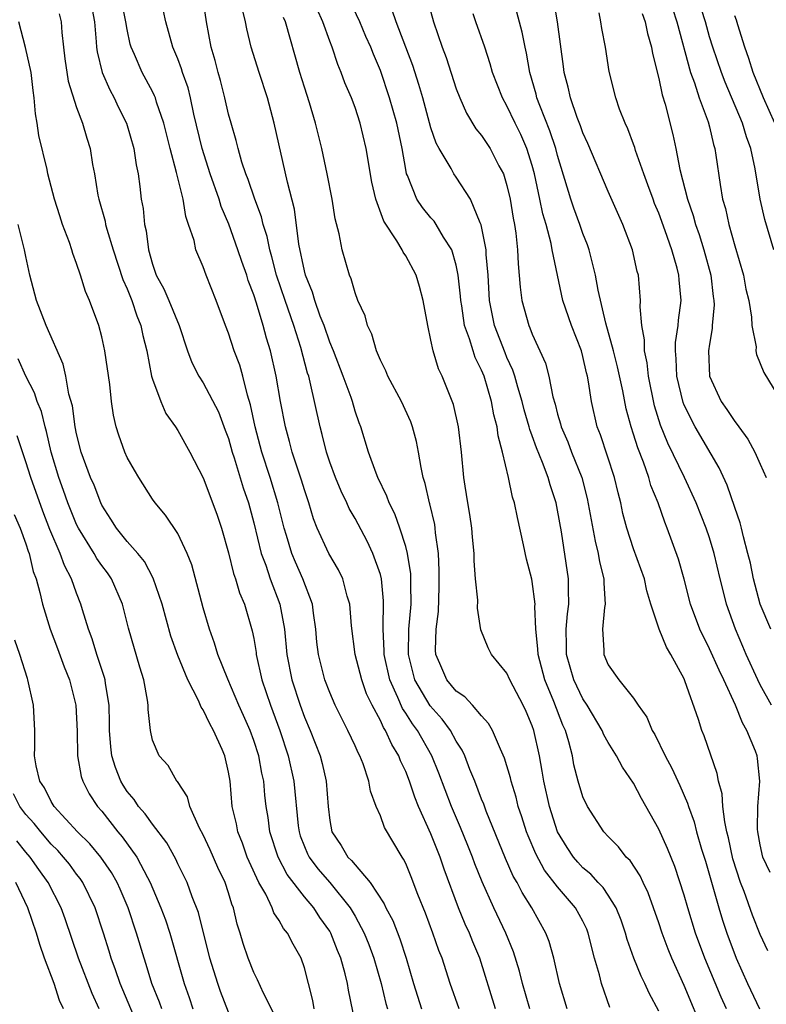
# Model space of a CAD drawing. Units: inches. Extents: x 2613000 to 2616000, y 1539000 to 1540763.
# Drawn here: x 2613799 to 2613857, y 1540285 to 1540363 of the extents above; entities that cross this region are included whole.
import ezdxf

# ---------------------------------------------------------------- set-up
doc = ezdxf.new("R2010")
doc.units = ezdxf.units.IN
doc.header["$MEASUREMENT"] = 0
doc.layers.add('LD26131539_2ft', color=122, linetype='Continuous')

msp = doc.modelspace()

# ---------------------------------------------------------------- linework, layer by layer
at = {"layer": 'LD26131539_2ft'}
for points, elevation in [([(2613804.041, 1540365), (2613804.423, 1540363), (2613804.561, 1540361.439), (2613804.586, 1540361), (2613804.63, 1540360.63), (2613805.017, 1540359.017), (2613805.63, 1540357.63), (2613805.97, 1540357), (2613806.288, 1540356.288), (2613806.938, 1540355), (2613807.528, 1540353), (2613807.706, 1540351.706), (2613807.861, 1540351), (2613808.005, 1540349.995), (2613808.116, 1540349), (2613808.254, 1540348.254), (2613808.374, 1540347), (2613808.504, 1540346.504), (2613808.684, 1540345), (2613809, 1540343.869), (2613809.302, 1540343), (2613809.905, 1540341.905), (2613810.294, 1540341), (2613811.107, 1540339), (2613811.771, 1540337), (2613812.098, 1540336.098), (2613812.672, 1540335), (2613813, 1540334.49), (2613814.202, 1540332.202), (2613814.752, 1540330.752), (2613815, 1540330.076), (2613815.299, 1540329), (2613815.452, 1540328.548), (2613816.171, 1540326.171), (2613816.574, 1540325), (2613817, 1540323.423), (2613817.581, 1540321), (2613817.94, 1540320.06), (2613818.289, 1540319), (2613819.072, 1540317), (2613819.434, 1540315), (2613819.606, 1540313), (2613820, 1540311), (2613820.654, 1540309), (2613821, 1540308.05), (2613821.454, 1540307), (2613822.238, 1540305), (2613822.4, 1540304.4), (2613822.728, 1540303), (2613822.868, 1540301), (2613823, 1540299.904), (2613823.16, 1540299), (2613823.904, 1540297.904), (2613824.443, 1540297), (2613824.73, 1540296.731), (2613825, 1540296.382), (2613826.202, 1540295), (2613827.312, 1540293.311), (2613827.439, 1540293), (2613827.98, 1540291.981), (2613828.542, 1540290.542), (2613829.037, 1540289), (2613829.618, 1540287), (2613830.242, 1540285)], 9068), ([(2613833.216, 1540285), (2613832.518, 1540287), (2613831.88, 1540289), (2613831.629, 1540289.629), (2613831.156, 1540291), (2613830.557, 1540292.557), (2613829.956, 1540294.045), (2613829.433, 1540295.433), (2613829, 1540296.486), (2613828.836, 1540296.836), (2613828.715, 1540297), (2613827.334, 1540299.335), (2613827, 1540300.253), (2613826.671, 1540301), (2613826.213, 1540302.213), (2613826.091, 1540303), (2613825.634, 1540304.366), (2613825.382, 1540305), (2613825.241, 1540305.241), (2613825, 1540305.803), (2613824.44, 1540307), (2613823.951, 1540307.95), (2613823.442, 1540309), (2613823, 1540310.009), (2613822.616, 1540311), (2613822.105, 1540313), (2613821.995, 1540313.995), (2613821.912, 1540315), (2613821.72, 1540316.28), (2613821.639, 1540317), (2613820.872, 1540319), (2613820.297, 1540320.297), (2613820.011, 1540321), (2613819.597, 1540322.403), (2613819.403, 1540323), (2613818.911, 1540325), (2613818.3, 1540327), (2613817.636, 1540329), (2613817.101, 1540331), (2613816.742, 1540332.742), (2613816.501, 1540333.5), (2613816.135, 1540335), (2613815.889, 1540335.889), (2613815.459, 1540337), (2613815, 1540338.396), (2613814.764, 1540339), (2613814.038, 1540341), (2613813.241, 1540343), (2613813, 1540343.64), (2613812.422, 1540345), (2613812.279, 1540345.721), (2613811.848, 1540347), (2613811.62, 1540347.62), (2613811.41, 1540349), (2613810.901, 1540351.099), (2613810.396, 1540353), (2613809.907, 1540355), (2613809.324, 1540356.676), (2613809.231, 1540357), (2613809.167, 1540357.167), (2613809, 1540357.497), (2613808.18, 1540359), (2613807.572, 1540360.428), (2613807.312, 1540361), (2613807.241, 1540361.242), (2613807, 1540362.411), (2613806.9, 1540363), (2613806.506, 1540365)], 9070), ([(2613838.814, 1540285), (2613838.233, 1540287), (2613837.987, 1540287.987), (2613837.516, 1540289.515), (2613836.913, 1540291), (2613835.958, 1540293), (2613835.035, 1540295.035), (2613834.468, 1540296.468), (2613834.283, 1540297), (2613833.916, 1540297.916), (2613833.338, 1540299.338), (2613832.614, 1540301), (2613831.622, 1540303.622), (2613831.063, 1540305), (2613829.935, 1540307), (2613829.534, 1540307.534), (2613829, 1540308.384), (2613828.747, 1540308.747), (2613828.389, 1540309.611), (2613827.737, 1540311), (2613827.294, 1540313), (2613827.298, 1540313.298), (2613827.209, 1540315), (2613827.255, 1540317.255), (2613827.086, 1540319), (2613827, 1540319.333), (2613826.417, 1540321), (2613825.959, 1540321.959), (2613825, 1540323.749), (2613824.545, 1540324.545), (2613824.349, 1540325), (2613823.907, 1540325.907), (2613823.456, 1540327), (2613823, 1540328.215), (2613822.737, 1540329), (2613822.403, 1540330.403), (2613822.235, 1540331), (2613821.468, 1540334.532), (2613821.338, 1540335), (2613821.252, 1540335.252), (2613820.73, 1540337.27), (2613820.167, 1540339), (2613819.469, 1540341), (2613818.801, 1540343), (2613818.431, 1540344.431), (2613818.258, 1540345), (2613818.055, 1540346.055), (2613817.748, 1540347), (2613817.611, 1540347.611), (2613817.093, 1540349), (2613816.559, 1540350.559), (2613816.382, 1540351), (2613816.067, 1540351.933), (2613815.762, 1540353), (2613815.621, 1540353.621), (2613815.202, 1540355), (2613815, 1540355.727), (2613814.712, 1540357), (2613814.366, 1540358.366), (2613814.185, 1540359), (2613813.952, 1540359.952), (2613813.647, 1540361), (2613813.272, 1540363), (2613812.978, 1540365)], 9074), ([(2613858.08, 1540345), (2613857.379, 1540347.379), (2613857.009, 1540349.009), (2613856.601, 1540351.398), (2613856.256, 1540353), (2613855.918, 1540353.918), (2613855.605, 1540355), (2613854.231, 1540358.231), (2613853.94, 1540359), (2613853.254, 1540361), (2613853, 1540361.832), (2613852.673, 1540363), (2613852.062, 1540365)], 9100), ([(2613852.618, 1540283), (2613851, 1540286.845), (2613850.027, 1540289), (2613849.729, 1540289.729), (2613849.26, 1540291), (2613849, 1540291.791), (2613848.162, 1540294.162), (2613847.751, 1540295), (2613847.519, 1540295.52), (2613846.729, 1540296.729), (2613846.43, 1540297), (2613845.809, 1540297.809), (2613845, 1540298.624), (2613844.659, 1540299), (2613843.363, 1540301), (2613843, 1540301.767), (2613842.633, 1540303), (2613842.296, 1540304.296), (2613842.168, 1540305), (2613841.898, 1540306.102), (2613841.627, 1540307), (2613841.428, 1540307.428), (2613840.714, 1540309.286), (2613839.982, 1540311), (2613839.458, 1540313), (2613839.45, 1540313.45), (2613839.292, 1540315), (2613839.205, 1540316.795), (2613839.223, 1540317), (2613839, 1540318.787), (2613838.966, 1540318.966), (2613838.55, 1540320.55), (2613838.315, 1540321.685), (2613837.826, 1540323.826), (2613837.605, 1540325), (2613837.443, 1540325.443), (2613837.134, 1540327), (2613836.656, 1540329), (2613836.299, 1540330.299), (2613836.22, 1540331), (2613835.954, 1540331.954), (2613835.776, 1540333), (2613835.194, 1540335), (2613835, 1540335.486), (2613834.488, 1540336.488), (2613834.324, 1540337), (2613834.052, 1540337.948), (2613833.659, 1540339), (2613833.432, 1540340.568), (2613833.353, 1540341), (2613833.334, 1540341.334), (2613833.16, 1540343), (2613833, 1540343.793), (2613832.645, 1540345), (2613831.998, 1540346.002), (2613831.42, 1540347), (2613831.25, 1540347.249), (2613831, 1540347.519), (2613830.327, 1540348.327), (2613829.888, 1540349), (2613829.143, 1540350.858), (2613829.072, 1540351), (2613829, 1540351.338), (2613828.71, 1540353), (2613828.292, 1540355), (2613827.733, 1540357), (2613827, 1540359.176), (2613826.453, 1540360.453), (2613826.246, 1540361), (2613825.858, 1540361.858), (2613825.382, 1540363), (2613824.626, 1540364.626)], 9082), ([(2613830.731, 1540364.731), (2613831.199, 1540363), (2613831.888, 1540361), (2613832.19, 1540360.19), (2613833, 1540357.708), (2613833.273, 1540357), (2613833.802, 1540355.802), (2613834.555, 1540354.555), (2613835, 1540354.016), (2613835.664, 1540353), (2613836.371, 1540351.629), (2613836.717, 1540351), (2613837, 1540350.081), (2613837.242, 1540349), (2613837.484, 1540347.484), (2613837.589, 1540347), (2613837.696, 1540346.304), (2613837.847, 1540345), (2613837.899, 1540343.899), (2613838.046, 1540342.046), (2613838.182, 1540341), (2613838.734, 1540339), (2613838.82, 1540338.82), (2613839, 1540338.324), (2613840.037, 1540336.037), (2613840.308, 1540335), (2613840.629, 1540333.371), (2613840.801, 1540332.801), (2613841, 1540332.015), (2613841.236, 1540331.236), (2613841.288, 1540331), (2613841.81, 1540329.81), (2613842.108, 1540329), (2613842.904, 1540327), (2613843.34, 1540325.34), (2613843.508, 1540324.492), (2613843.96, 1540321.96), (2613844.211, 1540321), (2613844.322, 1540320.322), (2613844.663, 1540319), (2613844.657, 1540318.657), (2613844.763, 1540317), (2613844.713, 1540316.713), (2613844.546, 1540315), (2613844.653, 1540313.347), (2613844.651, 1540313), (2613845, 1540312.185), (2613845.843, 1540311), (2613847, 1540309.553), (2613847.367, 1540309), (2613848.059, 1540308.059), (2613848.485, 1540307), (2613848.686, 1540306.686), (2613849.508, 1540305), (2613850.039, 1540304.039), (2613850.503, 1540303), (2613850.667, 1540302.667), (2613851.265, 1540301.265), (2613851.331, 1540301), (2613851.779, 1540299.779), (2613851.975, 1540299), (2613852.375, 1540297.625), (2613852.673, 1540296.673), (2613853.729, 1540293), (2613854.027, 1540292.027), (2613854.375, 1540291), (2613855.106, 1540289), (2613856.009, 1540287), (2613856.957, 1540285)], 9086), ([(2613857.912, 1540309), (2613857, 1540310.621), (2613856.809, 1540311), (2613855.901, 1540313), (2613855.645, 1540313.645), (2613855.065, 1540315), (2613854.355, 1540317), (2613854.146, 1540317.854), (2613853.838, 1540319), (2613853.367, 1540321), (2613853, 1540322.232), (2613852.746, 1540323), (2613851.953, 1540325), (2613851.02, 1540327), (2613849.713, 1540329.713), (2613849.143, 1540331.143), (2613848.666, 1540332.667), (2613848.173, 1540335), (2613848.069, 1540336.069), (2613847.863, 1540337), (2613847.874, 1540337.874), (2613847.652, 1540339), (2613847.521, 1540340.479), (2613847.56, 1540341), (2613847.383, 1540343), (2613847.292, 1540343.292), (2613846.93, 1540345), (2613846.165, 1540347), (2613845, 1540349.597), (2613843.398, 1540353.398), (2613843, 1540354.238), (2613842.804, 1540354.804), (2613842.551, 1540355.449), (2613842.013, 1540357), (2613841.84, 1540357.84), (2613841.521, 1540359), (2613841.471, 1540359.471), (2613841.002, 1540363), (2613840.705, 1540364.705)], 9092), ([(2613801.635, 1540363.635), (2613801.781, 1540363), (2613801.838, 1540362.162), (2613801.97, 1540361), (2613802.083, 1540360.082), (2613802.331, 1540358.33), (2613803, 1540356.24), (2613803.46, 1540355), (2613803.805, 1540353.805), (2613804.069, 1540353), (2613804.269, 1540351.731), (2613804.417, 1540351), (2613804.688, 1540349.312), (2613804.753, 1540349), (2613805.25, 1540347.249), (2613805.29, 1540347), (2613805.387, 1540346.613), (2613805.894, 1540345), (2613806.657, 1540342.657), (2613807, 1540341.904), (2613807.361, 1540341), (2613807.766, 1540339.766), (2613808.084, 1540339), (2613808.234, 1540338.234), (2613808.541, 1540337), (2613808.932, 1540335), (2613809, 1540334.771), (2613809.66, 1540333), (2613810.059, 1540332.059), (2613810.827, 1540331), (2613811, 1540330.716), (2613811.962, 1540329), (2613813, 1540326.972), (2613814.09, 1540324.09), (2613814.453, 1540323), (2613815, 1540321.053), (2613815.401, 1540319.401), (2613815.549, 1540319), (2613815.876, 1540317.876), (2613816.258, 1540317), (2613816.883, 1540314.883), (2613817, 1540314.269), (2613817.179, 1540313.179), (2613817.196, 1540313), (2613817.645, 1540311), (2613818.315, 1540309), (2613819.052, 1540307), (2613819.718, 1540305), (2613820.177, 1540303), (2613820.52, 1540299.48), (2613820.576, 1540299), (2613820.675, 1540298.675), (2613821, 1540297.832), (2613821.244, 1540297.244), (2613821.364, 1540297), (2613822.065, 1540296.065), (2613823, 1540294.979), (2613824.605, 1540293), (2613825, 1540292.321), (2613825.722, 1540291), (2613826.088, 1540290.089), (2613826.492, 1540289), (2613827.058, 1540287), (2613827.43, 1540285.43), (2613827.554, 1540285)], 9066), ([(2613836.086, 1540285), (2613834.849, 1540289), (2613834.302, 1540290.302), (2613834.035, 1540291), (2613833.702, 1540291.702), (2613833.162, 1540293), (2613832.04, 1540296.04), (2613831.725, 1540297), (2613831, 1540298.832), (2613830.025, 1540301), (2613829.725, 1540301.725), (2613829.303, 1540303), (2613829, 1540303.772), (2613828.604, 1540304.604), (2613828.467, 1540305), (2613827.902, 1540305.902), (2613827.41, 1540307), (2613827.241, 1540307.241), (2613827, 1540307.785), (2613826.347, 1540309), (2613825.907, 1540309.907), (2613825.528, 1540311), (2613825.021, 1540313), (2613824.722, 1540315.278), (2613824.593, 1540317), (2613824.389, 1540317.611), (2613824.032, 1540319), (2613823.698, 1540319.698), (2613822.937, 1540321), (2613822.021, 1540323), (2613821.73, 1540323.73), (2613821.352, 1540325), (2613821, 1540326.035), (2613820.783, 1540326.783), (2613820.043, 1540329), (2613819.834, 1540329.834), (2613819.494, 1540331), (2613819.112, 1540333), (2613818.781, 1540335), (2613818.334, 1540337), (2613818.017, 1540338.017), (2613817.751, 1540339), (2613817.213, 1540340.787), (2613817, 1540341.445), (2613816.569, 1540342.569), (2613816.442, 1540343), (2613816.064, 1540344.064), (2613815.754, 1540345), (2613815.02, 1540347.02), (2613814.423, 1540348.423), (2613814.255, 1540349), (2613813.559, 1540351), (2613812.914, 1540353), (2613812.274, 1540355.726), (2613812.008, 1540357), (2613811.805, 1540357.805), (2613811.378, 1540359), (2613811.298, 1540359.298), (2613811, 1540360.083), (2613810.613, 1540361), (2613810.04, 1540363), (2613809.86, 1540363.86)], 9072), ([(2613841.758, 1540285), (2613841.161, 1540287), (2613840.708, 1540289), (2613840.334, 1540290.334), (2613840.08, 1540291), (2613838.979, 1540293), (2613838.202, 1540294.202), (2613837.802, 1540295), (2613837.503, 1540295.503), (2613836.894, 1540296.894), (2613835.368, 1540300.632), (2613835.174, 1540301.173), (2613835, 1540301.587), (2613834.456, 1540303), (2613834.07, 1540303.93), (2613833.664, 1540305), (2613833.46, 1540305.46), (2613833, 1540306.16), (2613832.546, 1540307), (2613831.894, 1540307.894), (2613830.945, 1540308.945), (2613829.729, 1540311), (2613829.214, 1540313), (2613829.244, 1540315), (2613829.423, 1540317), (2613829.403, 1540318.597), (2613829.415, 1540319), (2613829.399, 1540319.399), (2613829.145, 1540321), (2613829, 1540321.558), (2613828.543, 1540323), (2613828.136, 1540324.136), (2613827.692, 1540325), (2613827.524, 1540325.524), (2613826.807, 1540327), (2613826.671, 1540327.329), (2613826.073, 1540329), (2613825.449, 1540331), (2613825.316, 1540331.316), (2613825, 1540332.248), (2613824.788, 1540333), (2613824.683, 1540333.317), (2613824.065, 1540335), (2613823.294, 1540337), (2613823, 1540337.703), (2613822.55, 1540339), (2613822.252, 1540339.748), (2613821.812, 1540341), (2613821.641, 1540341.641), (2613821.086, 1540343), (2613821, 1540343.339), (2613820.567, 1540345.433), (2613820.212, 1540348.212), (2613819.655, 1540350.345), (2613818.624, 1540355), (2613818.074, 1540357), (2613817.417, 1540359), (2613816.797, 1540361), (2613816.448, 1540362.448), (2613816.347, 1540363), (2613816.086, 1540364.086)], 9076), ([(2613845.119, 1540285.119), (2613844.458, 1540287), (2613844.301, 1540287.699), (2613843.924, 1540289), (2613843.429, 1540291), (2613843.307, 1540291.306), (2613843, 1540291.925), (2613842.422, 1540293), (2613841, 1540294.654), (2613839.973, 1540295.973), (2613839.27, 1540297.27), (2613838.671, 1540298.671), (2613838.546, 1540299), (2613838.179, 1540300.179), (2613837.896, 1540301), (2613837.724, 1540301.724), (2613837.33, 1540303), (2613837.277, 1540303.276), (2613836.818, 1540304.817), (2613836.481, 1540305.519), (2613835.859, 1540307), (2613835.554, 1540307.554), (2613835, 1540308.152), (2613834.274, 1540309), (2613833.669, 1540309.67), (2613833, 1540310.117), (2613832.26, 1540311), (2613831.711, 1540312.289), (2613831.39, 1540313), (2613831.363, 1540313.362), (2613831.408, 1540315), (2613831.586, 1540316.414), (2613831.645, 1540318.356), (2613831.649, 1540319.649), (2613831.588, 1540321), (2613831.367, 1540322.633), (2613831.342, 1540323), (2613831.296, 1540323.296), (2613830.908, 1540324.908), (2613830.874, 1540325), (2613830.537, 1540326.537), (2613830.385, 1540327), (2613830.217, 1540327.783), (2613830.022, 1540329), (2613829.851, 1540329.851), (2613829.538, 1540331), (2613829.397, 1540331.397), (2613828.659, 1540333), (2613827.592, 1540335), (2613827.433, 1540335.433), (2613827, 1540336.28), (2613826.687, 1540337), (2613826.321, 1540338.321), (2613825.973, 1540339), (2613825.789, 1540339.789), (2613825.222, 1540341), (2613825, 1540341.586), (2613824.706, 1540342.706), (2613824.57, 1540343), (2613823.985, 1540345), (2613823.753, 1540346.247), (2613823.432, 1540347.432), (2613823.189, 1540349), (2613822.804, 1540351), (2613822.367, 1540353), (2613821.876, 1540355), (2613821.398, 1540356.602), (2613821, 1540357.844), (2613820.65, 1540359), (2613819.507, 1540363), (2613819.358, 1540363.358)], 9078), ([(2613849, 1540284.822), (2613848.237, 1540286.237), (2613847.901, 1540287), (2613847.596, 1540287.596), (2613847.013, 1540289.013), (2613846.496, 1540290.495), (2613846.368, 1540291), (2613846.024, 1540292.024), (2613845.635, 1540293), (2613845, 1540294.001), (2613844.597, 1540294.597), (2613844.211, 1540295), (2613843.638, 1540295.638), (2613843, 1540296.16), (2613842.592, 1540296.592), (2613842.251, 1540297), (2613841.751, 1540297.751), (2613840.988, 1540298.988), (2613840.352, 1540301), (2613839.907, 1540303), (2613839.783, 1540303.783), (2613839.561, 1540305), (2613839.125, 1540307), (2613839, 1540307.363), (2613838.508, 1540308.508), (2613838.278, 1540309), (2613837.225, 1540311), (2613837, 1540311.548), (2613835.774, 1540313), (2613835.526, 1540313.526), (2613834.949, 1540314.949), (2613834.675, 1540316.675), (2613834.69, 1540317.31), (2613834.52, 1540319), (2613834.41, 1540320.41), (2613834.412, 1540321), (2613834.282, 1540322.282), (2613834.227, 1540323), (2613834.075, 1540324.075), (2613833.905, 1540325), (2613833.697, 1540326.303), (2613833.605, 1540327), (2613833.411, 1540329), (2613833.167, 1540331), (2613832.769, 1540332.769), (2613831.881, 1540335), (2613831.594, 1540335.594), (2613831.161, 1540337), (2613831, 1540337.844), (2613830.739, 1540339), (2613830.393, 1540341), (2613830.094, 1540342.094), (2613829.827, 1540343), (2613829, 1540344.513), (2613828.8, 1540344.8), (2613828.712, 1540345), (2613828.305, 1540345.695), (2613827.266, 1540347.266), (2613826.637, 1540349), (2613826.337, 1540350.337), (2613825.875, 1540353), (2613825.397, 1540355), (2613825, 1540356.234), (2613824.722, 1540357), (2613824.204, 1540358.204), (2613823.916, 1540359), (2613823.636, 1540359.637), (2613823.182, 1540361), (2613823, 1540361.48), (2613822.469, 1540363), (2613822.014, 1540364.014)], 9080), ([(2613854.35, 1540285), (2613853.929, 1540285.928), (2613852.645, 1540289), (2613851.908, 1540291), (2613851.279, 1540293), (2613851, 1540293.981), (2613850.255, 1540296.255), (2613849.688, 1540297.688), (2613849, 1540299.218), (2613847.639, 1540301.639), (2613847, 1540302.848), (2613846.118, 1540304.118), (2613845.662, 1540305), (2613845, 1540306.056), (2613844.66, 1540306.66), (2613844.529, 1540307), (2613843.336, 1540309), (2613843, 1540309.504), (2613842.283, 1540311), (2613841.705, 1540313), (2613841.708, 1540313.708), (2613841.684, 1540315), (2613841.778, 1540316.222), (2613841.887, 1540317), (2613841.853, 1540318.147), (2613841.866, 1540319), (2613841.297, 1540322.703), (2613841, 1540324.429), (2613840.887, 1540325), (2613840.416, 1540326.416), (2613840.26, 1540327), (2613839.812, 1540328.188), (2613839.333, 1540329.333), (2613839, 1540330.28), (2613838.797, 1540330.797), (2613838.754, 1540331), (2613838.358, 1540332.358), (2613838.207, 1540333), (2613837.853, 1540334.147), (2613837.618, 1540335), (2613837.47, 1540335.47), (2613837, 1540336.476), (2613836.847, 1540336.847), (2613836.027, 1540339), (2613835.634, 1540341), (2613835.519, 1540343), (2613835.364, 1540344.636), (2613835.349, 1540345), (2613834.961, 1540346.961), (2613834.883, 1540347.117), (2613834.121, 1540349), (2613833, 1540350.729), (2613832.8, 1540351), (2613832.589, 1540351.411), (2613831.64, 1540353), (2613831.412, 1540353.412), (2613831, 1540354.634), (2613830.351, 1540357), (2613830.047, 1540358.047), (2613829.562, 1540359.562), (2613828.471, 1540362.471), (2613828.24, 1540363), (2613827.939, 1540363.94)], 9084), ([(2613857.597, 1540289.597), (2613857, 1540290.879), (2613856.404, 1540292.403), (2613855.732, 1540294.268), (2613855.441, 1540295), (2613854.855, 1540296.855), (2613854.509, 1540298.509), (2613854.381, 1540299), (2613854.201, 1540299.799), (2613854.066, 1540301), (2613854.001, 1540302.001), (2613853.715, 1540303), (2613853.612, 1540303.612), (2613852.581, 1540306.581), (2613852.406, 1540307), (2613852.139, 1540307.861), (2613851.06, 1540310.94), (2613851, 1540311.075), (2613849.947, 1540313), (2613849.593, 1540313.593), (2613849.016, 1540315), (2613848.372, 1540317), (2613848.051, 1540318.051), (2613847.858, 1540319), (2613847, 1540321.349), (2613846.462, 1540323), (2613846.166, 1540324.166), (2613845.995, 1540325), (2613845.784, 1540325.784), (2613845.5, 1540327), (2613844.378, 1540330.378), (2613844.131, 1540331), (2613843.668, 1540333), (2613843.444, 1540334.556), (2613843.356, 1540335), (2613843.279, 1540335.279), (2613843, 1540336.574), (2613842.885, 1540337), (2613842.104, 1540339), (2613841.419, 1540341), (2613840.983, 1540342.983), (2613840.585, 1540345), (2613840.499, 1540345.5), (2613840.099, 1540347), (2613839.838, 1540347.838), (2613839.611, 1540349), (2613839.177, 1540351), (2613839, 1540351.655), (2613838.578, 1540353), (2613838.102, 1540354.102), (2613837.648, 1540355), (2613837, 1540356.377), (2613836.64, 1540357), (2613835.869, 1540359), (2613835.684, 1540359.684), (2613835.243, 1540361), (2613834.553, 1540363), (2613834.344, 1540363.656)], 9088), ([(2613857.784, 1540295.784), (2613857.223, 1540297), (2613857, 1540297.975), (2613856.82, 1540299), (2613856.799, 1540299.201), (2613856.829, 1540301), (2613856.987, 1540302.987), (2613856.799, 1540304.799), (2613856.76, 1540305), (2613856.628, 1540305.372), (2613855.964, 1540307), (2613855.598, 1540307.598), (2613855.06, 1540309), (2613854.139, 1540311), (2613853.76, 1540311.76), (2613853, 1540313.446), (2613852.237, 1540315), (2613851.511, 1540317), (2613851, 1540318.963), (2613850.554, 1540320.554), (2613849.667, 1540323), (2613849.463, 1540323.463), (2613848.937, 1540325), (2613848.377, 1540326.377), (2613848.208, 1540327), (2613847.781, 1540328.219), (2613847.333, 1540329.333), (2613847, 1540330.424), (2613846.808, 1540331), (2613846.42, 1540332.42), (2613846.145, 1540333.855), (2613845.74, 1540335.74), (2613845.425, 1540337), (2613844.802, 1540339.198), (2613844.195, 1540341.805), (2613843.998, 1540343), (2613843.645, 1540344.355), (2613843.504, 1540345), (2613843.376, 1540345.376), (2613843, 1540346.276), (2613842.755, 1540347), (2613842.28, 1540348.28), (2613842.038, 1540349), (2613841, 1540352.446), (2613840.859, 1540353), (2613840.4, 1540354.4), (2613839.589, 1540356.411), (2613839.374, 1540357), (2613839.305, 1540357.305), (2613838.811, 1540359), (2613838.545, 1540360.545), (2613838.434, 1540361), (2613838.207, 1540362.207), (2613837.777, 1540363.777)], 9090), ([(2613857.848, 1540315), (2613857.015, 1540316.985), (2613856.469, 1540319), (2613856.231, 1540320.231), (2613856.041, 1540321), (2613855.684, 1540322.315), (2613855.541, 1540323), (2613855.428, 1540323.428), (2613855, 1540324.626), (2613854.398, 1540326.398), (2613853.76, 1540327.76), (2613851.857, 1540331), (2613851, 1540332.712), (2613850.915, 1540332.916), (2613850.416, 1540335), (2613850.379, 1540336.378), (2613850.311, 1540337), (2613850.32, 1540337.68), (2613850.531, 1540339), (2613850.557, 1540339.443), (2613850.769, 1540341), (2613850.614, 1540342.613), (2613850.591, 1540343), (2613850.456, 1540343.544), (2613850.03, 1540345), (2613849.509, 1540346.491), (2613849, 1540347.884), (2613848.666, 1540348.666), (2613848.541, 1540349), (2613848.14, 1540350.14), (2613847.816, 1540351), (2613847.168, 1540352.832), (2613847.093, 1540353.093), (2613847, 1540353.347), (2613846.548, 1540354.548), (2613846.327, 1540355), (2613845.898, 1540356.102), (2613845.596, 1540357), (2613845.078, 1540359.078), (2613844.782, 1540361), (2613844.494, 1540362.494), (2613844.425, 1540363), (2613844.28, 1540363.72)], 9094), ([(2613847.671, 1540363.671), (2613847.909, 1540363), (2613848.093, 1540362.093), (2613848.421, 1540361), (2613848.499, 1540360.499), (2613849, 1540358.526), (2613849.254, 1540357.254), (2613849.499, 1540356.501), (2613850.103, 1540354.103), (2613850.349, 1540353), (2613850.664, 1540351.337), (2613851.261, 1540349), (2613851.717, 1540347.716), (2613851.904, 1540347), (2613852.193, 1540346.193), (2613852.56, 1540345), (2613853.095, 1540343), (2613853.304, 1540341.304), (2613853.354, 1540341), (2613853.367, 1540340.633), (2613853.225, 1540339), (2613853.223, 1540338.777), (2613853, 1540337.542), (2613852.923, 1540337), (2613853.007, 1540335), (2613853.919, 1540333), (2613854.37, 1540332.37), (2613855, 1540331.415), (2613855.196, 1540331.196), (2613855.313, 1540331), (2613856.042, 1540330.042), (2613856.585, 1540329), (2613857, 1540328.054), (2613857.491, 1540327)], 9096), ([(2613850.075, 1540364.075), (2613850.419, 1540363), (2613851.507, 1540359), (2613851.816, 1540358.184), (2613852.19, 1540357), (2613852.894, 1540355.105), (2613853, 1540354.713), (2613853.324, 1540353.324), (2613853.429, 1540353), (2613853.513, 1540352.487), (2613853.834, 1540350.166), (2613854.036, 1540349), (2613854.258, 1540348.258), (2613854.525, 1540347), (2613855, 1540345.305), (2613855.675, 1540343), (2613855.884, 1540341.884), (2613856.101, 1540341), (2613856.328, 1540339.672), (2613856.359, 1540339), (2613856.676, 1540337.324), (2613856.672, 1540337), (2613856.725, 1540336.725), (2613857.289, 1540335.289), (2613858.689, 1540333)], 9098), ([(2613858.157, 1540355), (2613857.269, 1540357), (2613856.44, 1540359), (2613856.121, 1540360.121), (2613855.783, 1540361), (2613855.232, 1540362.767), (2613855.134, 1540363.134), (2613855, 1540363.481)], 9102), ([(2613825.162, 1540283.162), (2613824.485, 1540286.485), (2613824.403, 1540287), (2613824.219, 1540287.78), (2613823.884, 1540289), (2613823.62, 1540289.62), (2613823.086, 1540291), (2613823, 1540291.144), (2613822.232, 1540292.232), (2613821.739, 1540293), (2613821, 1540293.866), (2613819.626, 1540295.626), (2613818.915, 1540297), (2613818.266, 1540299), (2613818.127, 1540300.127), (2613817.986, 1540301), (2613817.886, 1540301.886), (2613817.794, 1540303), (2613817.642, 1540303.642), (2613817.395, 1540305), (2613817, 1540306.205), (2613816.705, 1540307), (2613816.191, 1540308.191), (2613815.823, 1540309), (2613814.946, 1540311.054), (2613814.165, 1540313), (2613813.899, 1540313.899), (2613813.493, 1540315), (2613813, 1540316.688), (2613812.097, 1540320.097), (2613811.746, 1540321), (2613811, 1540322.58), (2613810.028, 1540324.028), (2613809.198, 1540325), (2613809, 1540325.29), (2613807.914, 1540327), (2613807.588, 1540327.588), (2613807, 1540328.591), (2613806.811, 1540329), (2613806.35, 1540330.35), (2613806.135, 1540331), (2613805.924, 1540331.924), (2613805.774, 1540333), (2613805.639, 1540334.361), (2613805.247, 1540337), (2613805, 1540338.108), (2613804.758, 1540339), (2613804.016, 1540341), (2613803.695, 1540341.695), (2613803.307, 1540343), (2613803, 1540343.917), (2613802.696, 1540344.696), (2613802.62, 1540345), (2613802.439, 1540345.561), (2613801.895, 1540347), (2613801.669, 1540347.669), (2613801.255, 1540349), (2613800.732, 1540351), (2613800.666, 1540351.334), (2613800.027, 1540354.027), (2613799.896, 1540355), (2613799.753, 1540355.753), (2613799.661, 1540357), (2613799.576, 1540357.576), (2613799.421, 1540359), (2613798.98, 1540360.98), (2613798.445, 1540363)], 9064), ([(2613821.769, 1540285), (2613821.658, 1540285.658), (2613821.336, 1540287), (2613821, 1540288.246), (2613820.737, 1540289), (2613820.106, 1540290.106), (2613819.662, 1540291), (2613819.358, 1540291.359), (2613819, 1540291.985), (2613818.593, 1540292.593), (2613818.449, 1540293), (2613817.941, 1540294.059), (2613817.4, 1540295), (2613816.64, 1540296.64), (2613816.491, 1540297), (2613816.103, 1540298.103), (2613815.734, 1540299), (2613815.626, 1540299.626), (2613815.3, 1540301), (2613815.124, 1540303), (2613815, 1540303.708), (2613814.708, 1540305), (2613814.504, 1540305.496), (2613813.821, 1540307), (2613813.523, 1540307.523), (2613813, 1540308.64), (2613812.846, 1540308.846), (2613812.63, 1540309.369), (2613811.785, 1540311), (2613811, 1540312.925), (2613810.461, 1540314.461), (2613809.762, 1540317), (2613809.052, 1540319.052), (2613808.357, 1540320.356), (2613807.829, 1540321), (2613807, 1540321.952), (2613806.154, 1540323), (2613805.718, 1540323.718), (2613805, 1540324.823), (2613804.915, 1540325), (2613804.381, 1540326.382), (2613804.109, 1540327), (2613803.363, 1540329), (2613803, 1540330.446), (2613802.887, 1540331), (2613802.67, 1540332.67), (2613802.403, 1540333.597), (2613802.165, 1540335), (2613801.946, 1540335.946), (2613800.6, 1540339), (2613799.838, 1540341), (2613799.318, 1540343), (2613799, 1540344.454), (2613798.901, 1540345), (2613798.386, 1540347)], 9062), ([(2613819, 1540283.795), (2613817.765, 1540286.235), (2613817.292, 1540287.292), (2613817, 1540287.872), (2613816.564, 1540289), (2613816.164, 1540290.164), (2613815.929, 1540291), (2613815.688, 1540291.688), (2613815.39, 1540293), (2613815.272, 1540293.272), (2613815, 1540294.181), (2613814.729, 1540295), (2613814.174, 1540296.174), (2613813.561, 1540297.561), (2613813, 1540298.751), (2613812.709, 1540299.291), (2613811.94, 1540301), (2613811.752, 1540301.753), (2613810.968, 1540302.968), (2613810.931, 1540303), (2613810.235, 1540304.235), (2613809.517, 1540305), (2613809, 1540306.23), (2613808.829, 1540307), (2613808.656, 1540308.656), (2613808.658, 1540309), (2613808.607, 1540309.394), (2613808.312, 1540311), (2613808, 1540312), (2613807.095, 1540315.095), (2613806.62, 1540317), (2613805.773, 1540319), (2613805.457, 1540319.457), (2613805, 1540320.057), (2613804.609, 1540320.609), (2613804.396, 1540321), (2613803.144, 1540323), (2613803, 1540323.294), (2613802.31, 1540325), (2613801.973, 1540325.973), (2613801.588, 1540327), (2613800.998, 1540329), (2613800.634, 1540330.634), (2613800.518, 1540331), (2613800.219, 1540332.219), (2613799.889, 1540333), (2613799.68, 1540333.68), (2613799.005, 1540335), (2613798.38, 1540336.38)], 9060), ([(2613815, 1540284.742), (2613814.377, 1540286.378), (2613814.153, 1540287), (2613813.541, 1540289), (2613812.623, 1540292.623), (2613812.141, 1540293.859), (2613811.729, 1540295), (2613811, 1540296.476), (2613810.836, 1540296.836), (2613810.127, 1540298.127), (2613809, 1540299.589), (2613808.419, 1540300.419), (2613807.896, 1540301), (2613807.54, 1540301.54), (2613807, 1540302.188), (2613806.679, 1540302.679), (2613806.499, 1540303), (2613806.07, 1540304.07), (2613805.793, 1540305), (2613805.706, 1540305.706), (2613805.595, 1540307), (2613805.597, 1540307.597), (2613805.564, 1540309), (2613805.284, 1540310.716), (2613805.255, 1540311), (2613805.204, 1540311.204), (2613804.608, 1540313), (2613804.241, 1540314.242), (2613803.951, 1540315), (2613803.468, 1540316.531), (2613803.342, 1540317), (2613803, 1540317.851), (2613802.598, 1540319), (2613802.039, 1540320.039), (2613801.714, 1540321), (2613800.896, 1540322.896), (2613800.331, 1540324.331), (2613799.379, 1540327), (2613799, 1540328.248), (2613798.299, 1540330.299)], 9058), ([(2613798.08, 1540324.08), (2613798.557, 1540323), (2613799, 1540321.769), (2613799.178, 1540321.178), (2613799.254, 1540321), (2613799.583, 1540319.583), (2613799.799, 1540319), (2613800.102, 1540317.898), (2613800.31, 1540317), (2613800.927, 1540315), (2613801.498, 1540313.498), (2613802.03, 1540312.03), (2613802.44, 1540311), (2613802.949, 1540309), (2613803.059, 1540306.941), (2613803.087, 1540305), (2613803.365, 1540303.365), (2613803.491, 1540303), (2613804.009, 1540302.009), (2613804.668, 1540301), (2613805, 1540300.62), (2613806.273, 1540299), (2613806.607, 1540298.606), (2613807.766, 1540297), (2613808.606, 1540295.394), (2613808.827, 1540295), (2613809.669, 1540293), (2613810.03, 1540292.03), (2613810.367, 1540291), (2613811.499, 1540287), (2613811.896, 1540285.896), (2613812.191, 1540285)], 9056), ([(2613809.724, 1540285), (2613809.541, 1540285.541), (2613808.945, 1540287), (2613808.503, 1540288.503), (2613808.331, 1540289), (2613807.749, 1540291), (2613807.076, 1540293), (2613806.453, 1540294.453), (2613806.203, 1540295), (2613805.769, 1540295.769), (2613804.917, 1540297), (2613804.046, 1540298.046), (2613803.086, 1540299), (2613801.244, 1540301), (2613801, 1540301.393), (2613800.465, 1540302.465), (2613800.087, 1540303), (2613799.798, 1540304.201), (2613799.675, 1540305), (2613799.711, 1540305.711), (2613799.711, 1540307), (2613799.612, 1540309), (2613799.162, 1540311), (2613799.114, 1540311.114), (2613798.527, 1540313), (2613798.134, 1540314.134)], 9054), ([(2613808.129, 1540283), (2613806.433, 1540287), (2613806.081, 1540288.081), (2613805.725, 1540289), (2613805.564, 1540289.564), (2613805.117, 1540291), (2613804.473, 1540293), (2613803.493, 1540295), (2613803.295, 1540295.296), (2613803, 1540295.662), (2613802.43, 1540296.43), (2613801.972, 1540297), (2613801.519, 1540297.519), (2613801, 1540298.022), (2613800.169, 1540299), (2613799.662, 1540299.662), (2613799, 1540300.376), (2613798.525, 1540301), (2613798.009, 1540302.009)], 9052), ([(2613804.778, 1540285), (2613804.226, 1540286.226), (2613803.158, 1540289), (2613802.11, 1540292.11), (2613801.791, 1540293), (2613800.752, 1540295), (2613800.012, 1540296.012), (2613799.34, 1540297), (2613799, 1540297.4), (2613798.29, 1540298.29)], 9050), ([(2613801.963, 1540285), (2613801.658, 1540285.658), (2613801.219, 1540287), (2613800.478, 1540289), (2613800.094, 1540290.094), (2613799.845, 1540291), (2613799.148, 1540293), (2613798.203, 1540295)], 9048)]:
    msp.add_lwpolyline(points, dxfattribs=dict(at, elevation=elevation))

doc.saveas('drawing.dxf')
